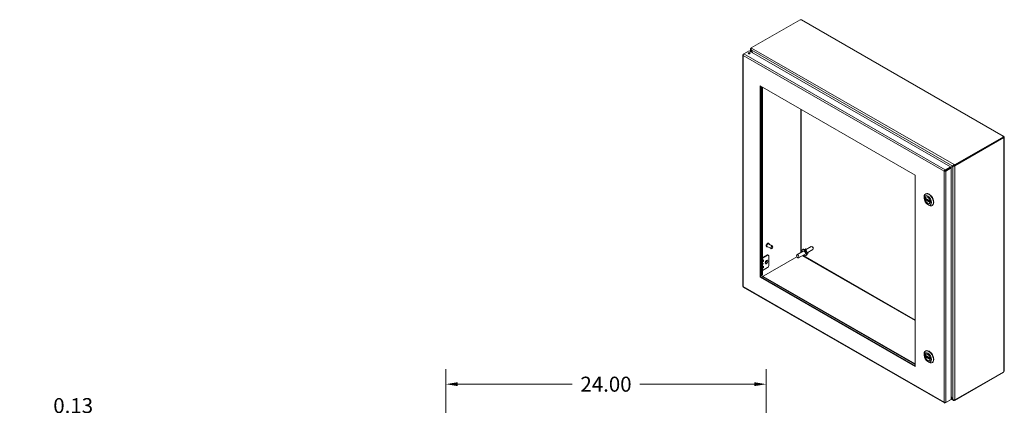
# Model space of a CAD drawing. Units: inches. Extents: x 7 to 149, y 10 to 97.
# Drawn here: x 75 to 149, y 68 to 97 of the extents above; entities that cross this region are included whole.
import ezdxf

# ---------------------------------------------------------------- set-up
doc = ezdxf.new("R2010")
doc.units = ezdxf.units.IN
doc.header["$LTSCALE"] = 9
doc.header["$MEASUREMENT"] = 0
for name, color, linetype, lineweight in [('Dimension (ANSI)', 7, 'Continuous', 5), ('Visible (ANSI)', 7, 'Continuous', 5), ('Visible Narrow (ANSI)', 7, 'Continuous', 5)]:
    doc.layers.add(name, color=color, linetype=linetype, lineweight=lineweight)
doc.styles.add('Note Text (ANSI)', font='RomanS.shx')
doc.dimstyles.new('Default (ANSI)', dxfattribs={"dimscale": 9, "dimtxt": 0.125, "dimasz": 0.098425, "dimexe": 0.125, "dimexo": 0.0625, "dimgap": 0.031496, "dimtad": 0, "dimtih": 1, "dimtoh": 1, "dimrnd": 1e-08, "dimzin": 0, "dimdsep": 46, "dimtxsty": 'Note Text (ANSI)', "dimcen": 0.09, "dimdle": 0.393701, "dimclrd": 256, "dimclre": 256, "dimclrt": 256, "dimadec": 0, "dimazin": 0, "dimtfac": 0.96, "dimtofl": 0, "dimtmove": 0, "dimatfit": 3, "dimfxl": 1, "dimtolj": 1, "dimtzin": 4, "dimlwd": -1, "dimlwe": -1, "dimarcsym": 0})

# ---------------------------------------------------------------- blocks, each defined once
blk = doc.blocks.new('*D6')
at = {"layer": 'Defpoints', "color": 0}
for p in [(131.216, 69.535), (107.216, 63.014), (131.216, 63.014)]:
    blk.add_point(p, dxfattribs=at)
at = {"layer": 'Dimension (ANSI)'}
for p, q in [((107.216, 63.576), (107.216, 70.66)), ((131.216, 63.576), (131.216, 70.66)), ((108.102, 69.535), (116.682, 69.535)), ((130.33, 69.535), (121.749, 69.535))]:
    blk.add_line(p, q, dxfattribs=at)
for points in [[(108.102, 69.683), (108.102, 69.388), (107.216, 69.535)], [(130.33, 69.683), (130.33, 69.388), (131.216, 69.535)]]:
    blk.add_solid(points, dxfattribs=at)
at = {"layer": 'Dimension (ANSI)', "insert": (119.216, 69.535), "char_height": 1.125, "attachment_point": 5, "style": 'Note Text (ANSI)'}
blk.add_mtext('\\A1;24.00', dxfattribs=at)
blk = doc.blocks.new('*D10')
at = {"layer": 'Defpoints', "color": 0}
for p in [(76.403, 62.969), (83.058, 62.969), (83.976, 63.094)]:
    blk.add_point(p, dxfattribs=at)
at = {"layer": 'Dimension (ANSI)'}
for p, q in [((76.403, 63.98), (76.403, 66.99)), ((76.403, 66.99), (77.289, 66.99)), ((83.413, 63.094), (75.278, 63.094)), ((82.496, 62.969), (75.278, 62.969)), ((76.403, 62.083), (76.403, 61.197))]:
    blk.add_line(p, q, dxfattribs=at)
for points in [[(76.256, 63.98), (76.551, 63.98), (76.403, 63.094)], [(76.256, 62.083), (76.551, 62.083), (76.403, 62.969)]]:
    blk.add_solid(points, dxfattribs=at)
at = {"layer": 'Dimension (ANSI)', "insert": (79.287, 66.99), "char_height": 1.125, "attachment_point": 5, "style": 'Note Text (ANSI)'}
blk.add_mtext('\\A1;0.13{\\PTYP.}', dxfattribs=at)

msp = doc.modelspace()

# ---------------------------------------------------------------- linework, layer by layer
at = {"layer": 'Visible (ANSI)'}
for p, q in [((130.1006, 94.7389), (133.7725, 96.8534)), ((133.8912, 96.8314), (148.9998, 88.1309)), ((129.5473, 94.2931), (129.9449, 94.5221)), ((129.9449, 94.5221), (145.0306, 85.8348)), ((130.0493, 94.4619), (130.0493, 94.6446)), ((130.1006, 94.7072), (130.0771, 94.6936)), ((130.0771, 94.6936), (130.0961, 94.6827)), ((130.0771, 94.6899), (130.0771, 94.6936)), ((130.0841, 94.5938), (130.0771, 94.5898)), ((130.0771, 94.5898), (130.2015, 94.3743)), ((130.2155, 94.3662), (130.0841, 94.5939)), ((130.1006, 94.7389), (130.1312, 94.7213)), ((130.1006, 94.6905), (130.1006, 94.7389)), ((129.4654, 94.2157), (129.4654, 76.8806)), ((129.5459, 94.2921), (129.4932, 94.2617)), ((129.512, 94.2508), (129.4932, 94.2617)), ((130.7785, 77.5494), (130.7785, 91.8974)), ((130.7785, 91.8974), (142.3928, 85.2092)), ((130.8256, 91.8703), (130.8256, 77.5766)), ((130.8986, 91.8282), (130.8986, 77.6862)), ((130.9457, 77.7134), (130.9457, 91.8011)), ((148.9989, 88.0851), (145.327, 85.9706)), ((148.9989, 88.0307), (145.327, 85.9162)), ((145.3506, 85.8982), (149.0212, 88.012)), ((148.9627, 88.1143), (148.9627, 88.1204)), ((149.0212, 88.012), (148.9938, 88.0277)), ((148.9989, 88.0307), (148.9989, 88.0851)), ((148.9989, 88.0638), (149.0297, 88.0815)), ((148.9989, 88.0515), (149.035, 88.0723)), ((149.035, 87.9952), (149.0298, 87.9982)), ((149.0627, 88.022), (149.0627, 70.5536)), ((144.607, 85.5347), (144.7396, 85.611)), ((145.0306, 85.8348), (144.633, 85.6058)), ((144.633, 85.5514), (145.0306, 85.7803)), ((144.633, 85.5514), (144.633, 85.6058)), ((144.64, 85.5392), (145.0376, 85.7682)), ((144.6871, 85.5121), (145.0847, 85.741)), ((145.2096, 85.8837), (144.8265, 85.6613)), ((144.8265, 85.6613), (144.8736, 85.6885)), ((144.8736, 85.6885), (145.2567, 85.9108)), ((145.0306, 85.7803), (145.0306, 85.8348)), ((145.0376, 85.7682), (145.0847, 85.741)), ((145.0381, 85.7679), (145.2166, 85.8715)), ((145.0847, 85.741), (145.0847, 68.3911)), ((145.2567, 85.9108), (145.2096, 85.8837)), ((145.2637, 85.8986), (145.2166, 85.8715)), ((145.2964, 85.9882), (145.327, 85.9706)), ((145.327, 85.9162), (145.2964, 85.9338)), ((145.3035, 85.9253), (145.3073, 85.9275)), ((145.3035, 85.9253), (145.3506, 85.8982)), ((145.3035, 85.9216), (145.3035, 85.9253)), ((145.327, 85.9706), (145.327, 85.9162)), ((145.3506, 85.8982), (145.3506, 85.8945)), ((142.3928, 85.2092), (142.3928, 70.8613)), ((144.6003, 85.5243), (144.5532, 85.4972)), ((144.6339, 85.5339), (144.6259, 85.5293)), ((144.64, 85.5392), (144.6871, 85.5121)), ((143.0511, 83.473), (143.0511, 83.5596)), ((143.1345, 83.4665), (143.5248, 83.2418)), ((143.1973, 83.4304), (143.1411, 83.398)), ((143.1543, 83.7875), (143.1793, 83.8019)), ((143.2144, 83.5727), (143.187, 83.5569)), ((143.3256, 82.9963), (143.4005, 82.9528)), ((143.4938, 83.0876), (143.4664, 83.0717)), ((143.6494, 82.9277), (143.6744, 82.9422)), ((131.2635, 79.8314), (131.2594, 79.8338)), ((131.582, 79.6931), (131.2881, 79.8624)), ((131.6943, 79.8881), (131.4004, 80.0574)), ((131.4149, 80.0942), (131.4107, 80.0966)), ((131.6484, 79.7046), (131.6385, 79.6988)), ((131.7177, 79.8249), (131.7177, 79.8364)), ((134.601, 79.8455), (134.1645, 79.5941)), ((134.6853, 79.8263), (134.6631, 79.8392)), ((134.7503, 79.7135), (134.7503, 79.6878)), ((130.8668, 77.5529), (133.5162, 79.0786)), ((131.2809, 79.2265), (130.9457, 79.0335)), ((130.9457, 78.9815), (131.326, 79.2005)), ((131.337, 79.232), (131.3821, 79.206)), ((131.4055, 79.1543), (131.4055, 78.4186)), ((133.994, 79.5089), (133.5167, 79.2341)), ((134.1287, 79.2749), (133.6514, 79.0001)), ((133.989, 79.6426), (133.9349, 79.6115)), ((134.2419, 79.2035), (134.1878, 79.1724)), ((134.7245, 79.631), (134.288, 79.3796)), ((130.9457, 78.8252), (131.0138, 78.8644)), ((130.9457, 78.7495), (130.9687, 78.7627)), ((131.0138, 78.7367), (130.9457, 78.6975)), ((131.0138, 78.385), (130.9457, 78.3458)), ((130.9687, 78.2833), (130.9457, 78.2701)), ((130.9457, 78.0618), (131.326, 78.2808)), ((130.9457, 78.2182), (131.0138, 78.2573)), ((130.9786, 78.7799), (130.9786, 78.8441)), ((130.9786, 78.3647), (130.9786, 78.3005)), ((131.0237, 78.8586), (131.0237, 78.7539)), ((131.0237, 78.2745), (131.0237, 78.3792)), ((130.7785, 77.5494), (130.8256, 77.5766)), ((142.3928, 70.8613), (130.7785, 77.5494)), ((130.8256, 77.6436), (130.9457, 77.7134)), ((130.8986, 77.6862), (130.8256, 77.6439)), ((130.8256, 77.5766), (142.3928, 70.9155)), ((130.8851, 77.5423), (130.9575, 77.5843)), ((130.8986, 77.6862), (130.9457, 77.7134)), ((130.9575, 77.5843), (131.0046, 77.6114)), ((130.9575, 77.5843), (142.3928, 70.9992)), ((142.3928, 71.0534), (131.0046, 77.6114)), ((129.5064, 76.8097), (144.5793, 68.1298)), ((143.0511, 71.7004), (143.0511, 71.7869)), ((143.1345, 71.6939), (143.5248, 71.4691)), ((143.1973, 71.6577), (143.1411, 71.6253)), ((143.1543, 72.0148), (143.1793, 72.0292)), ((143.2144, 71.8), (143.187, 71.7842)), ((143.3256, 71.2236), (143.4005, 71.1802)), ((143.4938, 71.3149), (143.4664, 71.2991)), ((143.6494, 71.155), (143.6744, 71.1695)), ((145.327, 68.3116), (148.9989, 70.4261)), ((149.0212, 70.4707), (145.3506, 68.3569)), ((148.9989, 70.4261), (148.9989, 70.4578)), ((144.633, 68.1308), (145.0306, 68.3597)), ((144.633, 68.1528), (144.633, 68.1308)), ((145.0847, 68.3911), (144.6871, 68.1622)), ((145.0306, 68.36), (145.0306, 68.3597)), ((145.2166, 68.3836), (145.0847, 68.6121)), ((145.0847, 68.5958), (145.2096, 68.3795)), ((145.2434, 68.3279), (145.0847, 68.4193)), ((145.2166, 68.3836), (145.2096, 68.3795)), ((145.327, 68.3116), (145.2964, 68.3292)), ((145.327, 68.3518), (145.327, 68.3116)), ((145.3506, 68.3569), (145.3472, 68.3588)), ((145.3506, 68.3606), (145.3506, 68.3569))]:
    msp.add_line(p, q, dxfattribs=at)
for centre, major_axis, ratio, start_param, end_param in [((133.8285, 96.8677), (-0.0612, 0), 0.5758617, 0.4163911, 1.6578025), ((129.9449, 94.2844), (-0.0846, 0), 0.5758617, 3.7345495, 5.6902285), ((149.0236, 88.1173), (-0.0612, 0), 0.5758617, 6.1961792, 7.4375905), ((149.0628, 88.0495), (-0.0305, -0.053), 0.5780931, 5.7709745, 6.3682578), ((149.0628, 88.0946), (0.0305, -0.053), 0.5780931, 4.6273165, 4.8013288), ((144.8066, 85.6499), (-0.0947, -0.0548), 0.0016725, 0.7844313, 2.3552276), ((145.2766, 85.9222), (0.0281, 0.0163), 0.0016725, 0.7844313, 2.3552276), ((145.2836, 85.9101), (-0.0281, -0.0163), 0.0016725, 3.9260239, 5.4968203), ((143.4018, 83.3576), (-0.2476, 0.4299), 0.5780931, 2.3542608, 7.0705172), ((143.3267, 83.3143), (-0.1397, 0.2426), 0.5780931, 4.132867, 6.8665747), ((143.3267, 83.3143), (0.1397, -0.2426), 0.5780931, 4.132867, 6.8665747), ((143.4269, 83.372), (0.2476, -0.4299), 0.5780931, 0, 3.1415927), ((131.3443, 79.9599), (-0.0561, -0.0975), 0.5780931, 3.1415927, 6.2831853), ((131.6382, 79.7906), (0.0561, 0.0975), 0.5780931, 5.4958534, 10.2121098), ((134.2587, 79.5036), (-0.0982, 0.1706), 0.5780931, 5.4029209, 6.7946667), ((134.6628, 79.7382), (-0.0618, 0.1072), 0.5780931, 3.1415927, 6.2831853), ((134.685, 79.7511), (-0.046, 0.0799), 0.5780931, 3.9289245, 5.4958534), ((131.2809, 79.1345), (0.0561, 0.0975), 0.5780931, 0, 0.7834645), ((131.326, 79.1085), (0.0561, 0.0975), 0.5780931, 5.4958534, 7.0666498), ((134.0614, 79.3919), (-0.1264, 0.2195), 0.5780931, 2.1327727, 7.2920052), ((134.1155, 79.4231), (-0.1264, 0.2195), 0.5780931, 3.1415927, 6.2831853), ((134.0614, 79.3919), (-0.0674, 0.117), 0.5780931, 3.1415927, 6.2831853), ((134.3057, 79.5307), (-0.0982, 0.1706), 0.5780931, 0.2410711, 0.8802644), ((134.3057, 79.5307), (0.0982, -0.1706), 0.5780931, 5.3813809, 6.0421142), ((134.2587, 79.5036), (0.0982, -0.1706), 0.5780931, 5.7600988, 7.1849897), ((130.9282, 78.5116), (0.0386, 0.067), 0.5780931, 4.250835, 6.7408719), ((130.9687, 78.7742), (0.007, 0.0122), 0.5780931, 3.9250571, 5.4958534), ((130.9687, 78.2948), (0.007, 0.0122), 0.5780931, 3.9250571, 5.4958534), ((131.0138, 78.8529), (0.007, 0.0122), 0.5780931, 5.4958534, 7.0666498), ((131.0138, 78.7482), (-0.007, -0.0122), 0.5780931, 0.7834645, 2.3542608), ((131.0138, 78.3735), (0.007, 0.0122), 0.5780931, 5.4958534, 7.0666498), ((131.0138, 78.2688), (-0.007, -0.0122), 0.5780931, 0.7834645, 2.3542608), ((131.1516, 78.7494), (-0.0386, -0.067), 0.5780931, 1.1175975, 2.0239952), ((131.326, 78.3727), (0.0561, 0.0975), 0.5780931, 3.9250571, 5.4958534), ((143.4018, 71.5849), (-0.2476, 0.4299), 0.5780931, 2.3542608, 7.0705172), ((143.3267, 71.5416), (-0.1397, 0.2426), 0.5780931, 4.132867, 6.8665747), ((143.3267, 71.5416), (0.1397, -0.2426), 0.5780931, 4.132867, 6.8665747), ((143.4269, 71.5994), (0.2476, -0.4299), 0.5780931, 0, 3.1415927), ((149.0628, 70.4811), (0.0305, 0.053), 0.5780931, 1.4818565, 2.0791397)]:
    msp.add_ellipse(centre, major_axis=major_axis, ratio=ratio, start_param=start_param, end_param=end_param, dxfattribs=at)
for centre, major_axis, ratio in [((129.9449, 94.3388), (0.0846, 0), 0.5758617), ((143.3267, 83.3143), (0.1945, -0.3378), 0.5780931), ((143.3267, 83.3143), (0.1423, -0.2472), 0.5780931), ((131.6482, 79.7849), (0.0491, 0.0852), 0.5780931), ((133.5841, 79.1171), (-0.0674, 0.117), 0.5780931), ((143.3267, 71.5416), (0.1945, -0.3378), 0.5780931), ((143.3267, 71.5416), (0.1423, -0.2472), 0.5780931)]:
    msp.add_ellipse(centre, major_axis=major_axis, ratio=ratio, dxfattribs=at)
for points, knots in [([(133.8912, 96.8314), (133.8797, 96.8378), (133.8615, 96.8379), (133.8435, 96.8346), (133.8402, 96.834), (133.837, 96.8333), (133.8338, 96.8326)], [0.00158308, 0.00158308, 0.00158308, 0.00158308, 0.59218918, 0.59218918, 0.59218918, 0.69839201, 0.69839201, 0.69839201, 0.69839201]), ([(130.0771, 94.6899), (130.0536, 94.6764), (130.0439, 94.6509), (130.0526, 94.6255), (130.0569, 94.6129), (130.0654, 94.6004), (130.0771, 94.5898)], [0, 0, 0, 0, 1.0506506, 1.0506506, 1.0506506, 1.5707963, 1.5707963, 1.5707963, 1.5707963]), ([(130.0841, 94.5939), (130.0771, 94.625), (130.0836, 94.6632), (130.1005, 94.6904), (130.1089, 94.7039), (130.1196, 94.7146), (130.1312, 94.7213)], [-1.5707963, -1.5707963, -1.5707963, -1.5707963, -0.5201457, -0.5201457, -0.5201457, 0, 0, 0, 0]), ([(129.4932, 94.2617), (129.4687, 94.2442), (129.4594, 94.2186), (129.4699, 94.1961), (129.4745, 94.1864), (129.4825, 94.1773), (129.4932, 94.1697)], [0, 0, 0, 0, 1.0950581, 1.0950581, 1.0950581, 1.5707963, 1.5707963, 1.5707963, 1.5707963]), ([(129.4932, 94.1697), (129.4902, 94.1997), (129.5018, 94.2374), (129.5205, 94.2646), (129.5287, 94.2764), (129.538, 94.2862), (129.5473, 94.2931)], [0, 0, 0, 0, 1.0950581, 1.0950581, 1.0950581, 1.5707963, 1.5707963, 1.5707963, 1.5707963]), ([(148.9627, 88.1204), (148.9702, 88.1316), (148.9841, 88.1379), (148.9968, 88.1324), (149.0095, 88.1269), (149.0198, 88.1099), (149.0265, 88.0909), (149.0276, 88.0878), (149.0287, 88.0847), (149.0297, 88.0815)], [2.4432006, 2.4432006, 2.4432006, 2.4432006, 3.0882955, 3.0882955, 3.0882955, 3.7337818, 3.7337818, 3.7337818, 3.8399847, 3.8399847, 3.8399847, 3.8399847]), ([(149.035, 88.0723), (149.0485, 88.0577), (149.0609, 88.0405), (149.0625, 88.0257), (149.0641, 88.0108), (149.0546, 87.9994), (149.0415, 87.9962), (149.0394, 87.9957), (149.0372, 87.9953), (149.035, 87.9952)], [-2.2691883, -2.2691883, -2.2691883, -2.2691883, -1.6240935, -1.6240935, -1.6240935, -0.9786071, -0.9786071, -0.9786071, -0.8724043, -0.8724043, -0.8724043, -0.8724043]), ([(144.633, 85.6058), (144.6056, 85.5935), (144.5787, 85.5646), (144.5645, 85.5347), (144.5583, 85.5218), (144.5545, 85.5087), (144.5532, 85.4972)], [0, 0, 0, 0, 1.0950581, 1.0950581, 1.0950581, 1.5707963, 1.5707963, 1.5707963, 1.5707963]), ([(145.2964, 85.9882), (145.273, 85.9747), (145.246, 85.9483), (145.2283, 85.9216), (145.2195, 85.9083), (145.213, 85.8951), (145.2096, 85.8837)], [0, 0, 0, 0, 1.0506506, 1.0506506, 1.0506506, 1.5707963, 1.5707963, 1.5707963, 1.5707963]), ([(145.2166, 85.8715), (145.2401, 85.866), (145.2764, 85.8684), (145.3084, 85.8774), (145.3243, 85.8818), (145.3389, 85.8878), (145.3506, 85.8945)], [-1.5707963, -1.5707963, -1.5707963, -1.5707963, -0.5201457, -0.5201457, -0.5201457, 0, 0, 0, 0]), ([(144.5532, 85.4972), (144.5776, 85.4866), (144.6161, 85.4847), (144.649, 85.4942), (144.6633, 85.4983), (144.6765, 85.5045), (144.6871, 85.5121)], [0, 0, 0, 0, 1.0950581, 1.0950581, 1.0950581, 1.5707963, 1.5707963, 1.5707963, 1.5707963]), ([(144.6003, 85.5243), (144.6043, 85.5334), (144.6167, 85.5464), (144.6305, 85.5507), (144.6314, 85.551), (144.6322, 85.5512), (144.633, 85.5514)], [0, 0, 0, 0, 1.4834748, 1.4834748, 1.4834748, 1.5707963, 1.5707963, 1.5707963, 1.5707963]), ([(144.6003, 85.5243), (144.6101, 85.5234), (144.6276, 85.5276), (144.6382, 85.5374), (144.6388, 85.538), (144.6394, 85.5386), (144.64, 85.5392)], [0, 0, 0, 0, 1.4834748, 1.4834748, 1.4834748, 1.5707963, 1.5707963, 1.5707963, 1.5707963]), ([(143.1345, 83.4665), (143.1337, 83.467), (143.1331, 83.4677), (143.1326, 83.4697), (143.1326, 83.471), (143.1328, 83.4723)], [0.151986761, 0.151986761, 0.151986761, 0.151986761, 0.167283887, 0.167283887, 0.182626745, 0.182626745, 0.182626745, 0.182626745]), ([(143.1328, 83.3796), (143.1326, 83.3812), (143.1326, 83.383), (143.1331, 83.3868), (143.1337, 83.3886), (143.1352, 83.3919), (143.1362, 83.3935), (143.1385, 83.3962), (143.1398, 83.3973), (143.1411, 83.398)], [0.061064829, 0.061064829, 0.061064829, 0.061064829, 0.076407687, 0.076407687, 0.091750545, 0.091750545, 0.106798166, 0.106798166, 0.121845787, 0.121845787, 0.121845787, 0.121845787]), ([(143.5205, 83.249), (143.5208, 83.2474), (143.5213, 83.2459), (143.5228, 83.2433), (143.5237, 83.2424), (143.5249, 83.2417), (143.525, 83.2416), (143.5251, 83.2416)], [0.061064829, 0.061064829, 0.061064829, 0.061064829, 0.076407687, 0.076407687, 0.091750545, 0.091750545, 0.093368769, 0.093368769, 0.093368769, 0.093368769]), ([(143.5265, 83.1677), (143.5259, 83.167), (143.5253, 83.1662), (143.5237, 83.164), (143.5228, 83.1624), (143.5213, 83.1592), (143.5208, 83.1577), (143.5205, 83.1564)], [0.144325909, 0.144325909, 0.144325909, 0.144325909, 0.151941029, 0.151941029, 0.167283887, 0.167283887, 0.182626745, 0.182626745, 0.182626745, 0.182626745]), ([(131.2594, 79.8338), (131.2513, 79.8384), (131.2444, 79.8452), (131.2335, 79.8623), (131.2297, 79.8727), (131.2254, 79.8966), (131.2251, 79.9101), (131.2284, 79.9385), (131.2319, 79.9535), (131.2423, 79.9832), (131.2491, 79.9979), (131.2655, 80.0259), (131.2749, 80.039), (131.2956, 80.0624), (131.3068, 80.0727), (131.3299, 80.0893), (131.3418, 80.0957), (131.3652, 80.1035), (131.3767, 80.1051), (131.3958, 80.1031), (131.4037, 80.1006), (131.4107, 80.0966)], [0.7445073, 0.7445073, 0.7445073, 0.7445073, 1.03751, 1.03751, 1.3464027, 1.3464027, 1.672174, 1.672174, 2.0001088, 2.0001088, 2.326727, 2.326727, 2.6527789, 2.6527789, 2.9794765, 2.9794765, 3.307468, 3.307468, 3.6326265, 3.6326265, 3.8860999, 3.8860999, 3.8860999, 3.8860999]), ([(131.336, 79.8348), (131.3309, 79.8322), (131.3258, 79.8301), (131.3091, 79.8245), (131.2976, 79.8229), (131.2784, 79.8249), (131.2705, 79.8273), (131.2635, 79.8314)], [6.30709054, 6.30709054, 6.30709054, 6.30709054, 6.44906069, 6.44906069, 6.77421913, 6.77421913, 7.02769257, 7.02769257, 7.02769257, 7.02769257]), ([(131.4149, 80.0942), (131.423, 80.0895), (131.4299, 80.0828), (131.4408, 80.0657), (131.4446, 80.0553), (131.4475, 80.0392), (131.448, 80.0346), (131.4483, 80.0298)], [3.88609992, 3.88609992, 3.88609992, 3.88609992, 4.17910262, 4.17910262, 4.48799535, 4.48799535, 4.60670195, 4.60670195, 4.60670195, 4.60670195]), ([(131.1644, 78.6506), (131.1644, 78.6506), (131.1639, 78.6515), (131.1631, 78.6555), (131.1627, 78.6586), (131.1626, 78.6667), (131.1629, 78.6718), (131.1648, 78.6835), (131.1664, 78.6903), (131.1711, 78.7048), (131.1742, 78.7127), (131.182, 78.7284), (131.1866, 78.7362), (131.1966, 78.7508), (131.202, 78.7575), (131.2128, 78.7689), (131.2181, 78.7737), (131.2276, 78.7808), (131.2318, 78.7834), (131.2383, 78.7866), (131.2407, 78.7874), (131.243, 78.788), (131.2435, 78.788), (131.2435, 78.788)], [4.2993084, 4.2993084, 4.2993084, 4.2993084, 4.4954225, 4.4954225, 4.7002888, 4.7002888, 4.9119071, 4.9119071, 5.1400029, 5.1400029, 5.3833338, 5.3833338, 5.6352116, 5.6352116, 5.8865791, 5.8865791, 6.1279845, 6.1279845, 6.3522665, 6.3522665, 6.5601089, 6.5601089, 6.6923985, 6.6923985, 6.6923985, 6.6923985]), ([(129.5065, 76.8099), (129.5024, 76.8122), (129.499, 76.8157), (129.4967, 76.8206), (129.4931, 76.8279), (129.4919, 76.838), (129.4932, 76.8495)], [0.78346445, 0.78346445, 0.78346445, 0.78346445, 1.09505807, 1.09505807, 1.09505807, 1.57079633, 1.57079633, 1.57079633, 1.57079633]), ([(143.1345, 71.6939), (143.1337, 71.6943), (143.1331, 71.695), (143.1326, 71.6971), (143.1326, 71.6983), (143.1328, 71.6996)], [0.151986761, 0.151986761, 0.151986761, 0.151986761, 0.167283887, 0.167283887, 0.182626745, 0.182626745, 0.182626745, 0.182626745]), ([(143.1328, 71.6069), (143.1326, 71.6085), (143.1326, 71.6104), (143.1331, 71.6141), (143.1337, 71.616), (143.1352, 71.6192), (143.1362, 71.6208), (143.1385, 71.6235), (143.1398, 71.6246), (143.1411, 71.6253)], [0.061064829, 0.061064829, 0.061064829, 0.061064829, 0.076407687, 0.076407687, 0.091750545, 0.091750545, 0.106798166, 0.106798166, 0.121845787, 0.121845787, 0.121845787, 0.121845787]), ([(143.5205, 71.4764), (143.5208, 71.4748), (143.5213, 71.4732), (143.5228, 71.4707), (143.5237, 71.4697), (143.5249, 71.469), (143.525, 71.469), (143.5251, 71.4689)], [0.061064829, 0.061064829, 0.061064829, 0.061064829, 0.076407687, 0.076407687, 0.091750545, 0.091750545, 0.093368769, 0.093368769, 0.093368769, 0.093368769]), ([(143.5265, 71.395), (143.5259, 71.3943), (143.5253, 71.3936), (143.5237, 71.3914), (143.5228, 71.3897), (143.5213, 71.3865), (143.5208, 71.385), (143.5205, 71.3837)], [0.144325909, 0.144325909, 0.144325909, 0.144325909, 0.151941029, 0.151941029, 0.167283887, 0.167283887, 0.182626745, 0.182626745, 0.182626745, 0.182626745]), ([(149.035, 70.5033), (149.0485, 70.518), (149.0609, 70.5352), (149.0625, 70.55), (149.0627, 70.5512), (149.0627, 70.5524), (149.0627, 70.5536)], [0.87240432, 0.87240432, 0.87240432, 0.87240432, 1.51749917, 1.51749917, 1.51749917, 1.57079633, 1.57079633, 1.57079633, 1.57079633]), ([(144.5532, 68.177), (144.5561, 68.147), (144.5737, 68.1261), (144.5984, 68.1239), (144.6092, 68.123), (144.6211, 68.1254), (144.633, 68.1308)], [0, 0, 0, 0, 1.0950581, 1.0950581, 1.0950581, 1.5707963, 1.5707963, 1.5707963, 1.5707963]), ([(144.6871, 68.1622), (144.6627, 68.1515), (144.6242, 68.1496), (144.5913, 68.1591), (144.577, 68.1633), (144.5638, 68.1694), (144.5532, 68.177)], [0, 0, 0, 0, 1.0950581, 1.0950581, 1.0950581, 1.5707963, 1.5707963, 1.5707963, 1.5707963]), ([(145.2096, 68.3795), (145.2165, 68.3484), (145.2367, 68.3255), (145.2605, 68.3218), (145.2723, 68.3199), (145.2848, 68.3225), (145.2964, 68.3292)], [-1.5707963, -1.5707963, -1.5707963, -1.5707963, -0.5201457, -0.5201457, -0.5201457, 0, 0, 0, 0]), ([(145.3506, 68.3606), (145.3271, 68.3471), (145.2908, 68.3461), (145.2587, 68.3581), (145.2429, 68.3641), (145.2282, 68.3729), (145.2166, 68.3836)], [0, 0, 0, 0, 1.0506506, 1.0506506, 1.0506506, 1.5707963, 1.5707963, 1.5707963, 1.5707963])]:
    msp.add_open_spline(points, degree=3, knots=knots, dxfattribs=at)
for points in [[(130.0771, 94.6899), (130.0829, 94.6865), (130.0888, 94.6832), (130.0947, 94.6798)], [(148.9953, 88.0268), (148.9952, 88.0273), (148.995, 88.0278), (148.9949, 88.0283)], [(144.8247, 85.6618), (144.8253, 85.6616), (144.8259, 85.6615), (144.8265, 85.6613)], [(145.2964, 85.9882), (145.2964, 85.9701), (145.2964, 85.9519), (145.2964, 85.9338)], [(145.3035, 85.9216), (145.3192, 85.9126), (145.3349, 85.9035), (145.3506, 85.8945)], [(129.4932, 76.8495), (129.4756, 76.8571), (129.4659, 76.8689), (129.4656, 76.8807)], [(145.2964, 68.3498), (145.2964, 68.343), (145.2964, 68.3361), (145.2964, 68.3292)]]:
    msp.add_open_spline(points, degree=3, dxfattribs=at)
at = {"layer": 'Visible Narrow (ANSI)'}
for p, q in [((148.9627, 88.1204), (133.8338, 96.8326)), ((130.0771, 94.5898), (130.0771, 94.4459)), ((145.2096, 85.8837), (130.0841, 94.5939)), ((130.1312, 94.7213), (145.2964, 85.9882)), ((129.4932, 94.1697), (129.4932, 76.8495)), ((144.5532, 85.4972), (129.4932, 94.1697)), ((129.5473, 94.2931), (144.633, 85.6058)), ((133.8086, 79.4021), (133.8086, 90.1525)), ((133.8483, 90.1296), (133.8483, 79.425)), ((149.035, 70.5033), (149.035, 87.9952)), ((144.7396, 85.6128), (144.7396, 85.611)), ((144.8252, 85.6621), (144.8265, 85.6613)), ((145.2166, 68.3836), (145.2166, 85.8715)), ((145.3506, 85.8945), (145.3506, 68.3606)), ((144.5532, 68.177), (144.5532, 85.4972)), ((144.6871, 85.5121), (144.6871, 68.1622)), ((143.1328, 83.4723), (143.5205, 83.249)), ((143.5205, 83.1564), (143.1328, 83.3796)), ((143.5274, 83.1755), (143.1411, 83.398)), ((131.326, 79.2005), (131.2809, 79.2265)), ((142.3928, 74.2992), (133.9405, 79.1665)), ((133.9804, 79.1895), (142.3928, 74.3451)), ((131.0138, 78.7367), (130.9687, 78.7627)), ((131.0138, 78.2573), (130.9687, 78.2833)), ((130.9786, 78.7799), (131.0237, 78.7539)), ((130.9786, 78.3005), (131.0237, 78.2745)), ((131.0237, 78.8586), (131.0137, 78.8643)), ((131.0237, 78.3792), (131.0137, 78.385)), ((129.4932, 76.8495), (144.5532, 68.177)), ((143.1328, 71.6996), (143.5205, 71.4764)), ((143.5205, 71.3837), (143.1328, 71.6069)), ((143.5274, 71.4029), (143.1411, 71.6253)), ((145.0847, 68.4514), (145.2096, 68.3795))]:
    msp.add_line(p, q, dxfattribs=at)
for centre, major_axis, start_param, end_param in [((131.3351, 79.9652), (-0.0757, -0.1314), 3.1415927, 6.2831853), ((131.3392, 79.9628), (-0.0757, -0.1314), 3.1415927, 6.2831853), ((131.3443, 79.9599), (-0.0721, -0.1252), 2.4635726, 6.9612053), ((131.1967, 78.7235), (-0.0386, -0.067), 0.1278993, 3.0136934)]:
    msp.add_ellipse(centre, major_axis=major_axis, ratio=0.5780931, start_param=start_param, end_param=end_param, dxfattribs=at)
msp.add_ellipse((131.2464, 78.6948), major_axis=(0.0737, 0.128), ratio=0.5780931, dxfattribs=at)

# ---------------------------------------------------------------- dimensions: what is measured, and where the dimension line sits
at = {"layer": 'Dimension (ANSI)'}
dim = msp.add_linear_dim(base=(131.2158, 69.5352), p1=(107.2158, 63.0138), p2=(131.2158, 63.0138), angle=180, dimstyle='Default (ANSI)', override={"dimtih": 0, "dimtoh": 0, "dimdec": 2, "dimtp": 0, "dimtm": 0, "dimtdec": 2, "dimatfit": 1}, dxfattribs=at)
dim.commit()
dim.dimension.update_dxf_attribs({"geometry": '*D6', "text_midpoint": (119.2158, 69.5352), "dimtype": 160})
dim = msp.add_linear_dim(base=(76.4033043186, 62.96884438), p1=(83.9756489863, 63.09384438), p2=(83.0581529233, 62.96884438), angle=90, text='<>{\\PTYP.}', dimstyle='Default (ANSI)', override={"dimdec": 2, "dimtp": 0, "dimtm": 0, "dimtdec": 2, "dimatfit": 1}, dxfattribs=at)
dim.commit()
dim.dimension.update_dxf_attribs({"geometry": '*D10', "text_midpoint": (79.2868813514, 66.9899840024), "dimtype": 160})

doc.saveas('drawing.dxf')
